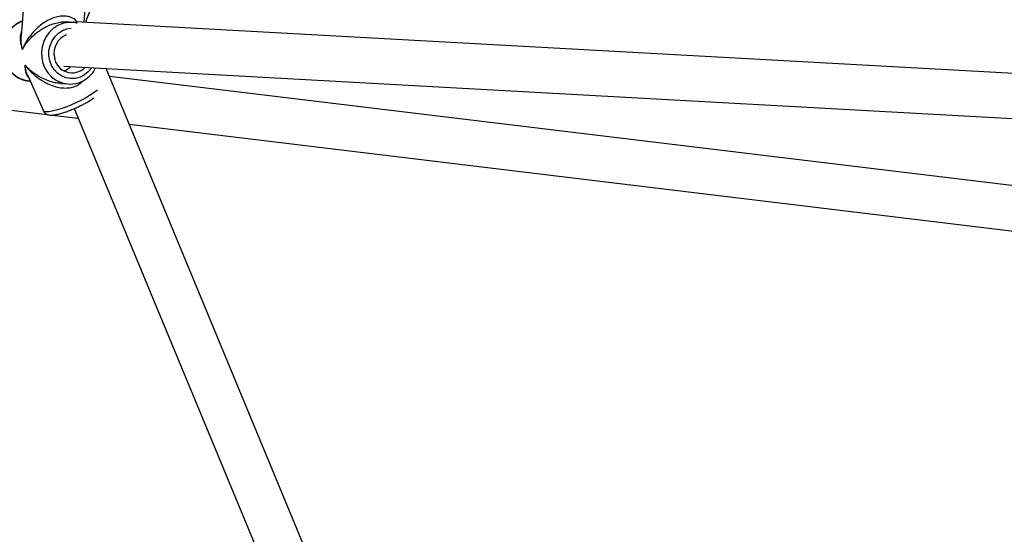
# Model space of a CAD drawing. Units: millimetres. Extents: x -4673 to 4671, y -4677 to 4677.
# Drawn here: x -699 to -348, y -183 to 0 of the extents above; entities that cross this region are included whole.
import ezdxf

# ---------------------------------------------------------------- set-up
doc = ezdxf.new("R2010")
doc.units = ezdxf.units.MM
doc.header["$MEASUREMENT"] = 0
doc.layers.add('Warstwa 1', color=7, linetype='Continuous')

msp = doc.modelspace()

# ---------------------------------------------------------------- linework, layer by layer
at = {"layer": 'Warstwa 1', "color": 0, "lineweight": 25}
for points in [[(-674.8909, 0.005), (-674.8909, 0.005), (-477.7611, 475.9145), (-477.7611, 475.9145)], [(-697.0108, 8.205), (-697.0108, 8.205), (-698.0408, -5.435), (-698.0408, -5.435)], [(-675.6109, -0.575), (-675.6109, -0.575), (-675.1209, 5.945), (-675.1209, 5.945)], [(-674.6309, -0.625), (-674.6309, -0.625), (-674.8909, 0.005), (-674.8909, 0.005)], [(-679.7409, -0.635), (-679.7409, -0.635), (-681.7908, -0.475), (-681.7908, -0.475)], [(-103.7715, -32.1649), (-103.7715, -32.1649), (-678.7609, -0.405), (-678.7609, -0.405)], [(-681.9608, -5.065), (-685.0908, -6.345), (-686.8908, -9.665), (-686.2408, -12.995)], [(-682.9108, -16.195), (-682.9108, -16.195), (-113.4215, -47.6549), (-113.4215, -47.6549)], [(-682.8508, -17.895), (-681.9008, -17.575), (-681.1108, -17.035), (-680.5309, -16.325)], [(-682.8508, -17.895), (-681.9008, -17.575), (-681.1108, -17.035), (-680.5309, -16.325)], [(-682.8508, -17.895), (-681.9008, -17.575), (-681.1108, -17.035), (-680.5309, -16.325)], [(-682.8508, -17.895), (-681.9008, -17.575), (-681.1108, -17.035), (-680.5309, -16.325)], [(-682.8508, -17.895), (-681.9008, -17.575), (-681.1108, -17.035), (-680.5309, -16.325)], [(-682.8508, -17.895), (-681.9008, -17.575), (-681.1108, -17.035), (-680.5309, -16.325)], [(-682.8508, -17.895), (-681.9008, -17.575), (-681.1108, -17.035), (-680.5309, -16.325)], [(-682.8508, -17.895), (-681.9008, -17.575), (-681.1108, -17.035), (-680.5309, -16.325)], [(-682.8508, -17.895), (-681.9008, -17.575), (-681.1108, -17.035), (-680.5309, -16.325)], [(-682.8508, -17.895), (-681.9008, -17.575), (-681.1108, -17.035), (-680.5309, -16.325)], [(-682.8508, -17.895), (-681.9008, -17.575), (-681.1108, -17.035), (-680.5309, -16.325)], [(-682.8508, -17.895), (-681.9008, -17.575), (-681.1108, -17.035), (-680.5309, -16.325)], [(-682.8508, -17.895), (-681.9008, -17.575), (-681.1108, -17.035), (-680.5309, -16.325)], [(-682.8508, -17.895), (-681.9008, -17.575), (-681.1108, -17.035), (-680.5309, -16.325)], [(-682.8508, -17.895), (-681.9008, -17.575), (-681.1108, -17.035), (-680.5309, -16.325)], [(-682.8508, -17.895), (-681.9008, -17.575), (-681.1108, -17.035), (-680.5309, -16.325)], [(-682.8508, -17.895), (-681.9008, -17.575), (-681.1108, -17.035), (-680.5309, -16.325)], [(-682.8508, -17.895), (-681.9008, -17.575), (-681.1108, -17.035), (-680.5309, -16.325)], [(-682.8508, -17.895), (-681.9008, -17.575), (-681.1108, -17.035), (-680.5309, -16.325)], [(-682.8508, -17.895), (-681.9008, -17.575), (-681.1108, -17.035), (-680.5309, -16.325)], [(-682.8508, -17.895), (-681.9008, -17.575), (-681.1108, -17.035), (-680.5309, -16.325)], [(-680.5309, -16.325), (-680.5309, -16.325), (-680.5309, -16.325), (-680.5309, -16.325)], [(-483.7911, -461.3545), (-483.7911, -461.3545), (-667.8409, -17.025), (-667.8409, -17.025)], [(-695.8008, -19.345), (-695.8008, -19.345), (-690.1308, -32.1449), (-690.1308, -32.1449)], [(-682.8508, -17.895), (-682.8508, -17.895), (-682.8508, -17.895), (-682.8508, -17.895)], [(-209.4714, -75.1849), (-209.4714, -75.1849), (-666.6309, -19.945), (-666.6309, -19.945)], [(-695.1308, -21.515), (-695.1308, -21.515), (-694.8308, -21.535), (-694.8308, -21.535)], [(-684.1208, -22.355), (-684.1208, -22.355), (-681.4308, -22.565), (-681.4308, -22.565)], [(-744.7808, -26.6149), (-744.7808, -26.6149), (-688.8208, -33.3749), (-688.8208, -33.3749)], [(-679.2409, -31.3249), (-679.2409, -31.3249), (-502.1411, -458.8645), (-502.1411, -458.8645)], [(-676.0009, -29.8149), (-676.0009, -29.8149), (-675.8109, -29.7249), (-675.8109, -29.7249)], [(-675.8109, -29.7249), (-675.8109, -29.7249), (-675.6209, -29.6149), (-675.6209, -29.6149)], [(-686.9008, -33.6049), (-686.9008, -33.6049), (-677.8409, -34.7049), (-677.8409, -34.7049)], [(-659.6109, -36.9049), (-659.6109, -36.9049), (-216.6714, -90.4249), (-216.6714, -90.4249)], [(-113.4215, -47.6549), (-113.4215, -47.6549), (-493.8611, -472.5944), (-493.8611, -472.5944)], [(-478.9211, -479.8944), (-478.9211, -479.8944), (-95.6615, -51.8149), (-95.6615, -51.8149)], [(-216.6714, -90.4249), (-216.6714, -90.4249), (-492.0311, -441.4745), (-492.0311, -441.4745)], [(-485.0011, -458.4445), (-485.0011, -458.4445), (-200.8014, -96.1149), (-200.8014, -96.1149)], [(-660.8709, -433.4345), (-660.8709, -433.4345), (-770.2407, -176.0748), (-770.2407, -176.0748)]]:
    msp.add_open_spline(points, degree=3, dxfattribs=at)
for points, knots in [([(-678.1009, -0.435), (-678.2509, -0.255), (-678.4009, -0.075), (-678.5709, 0.085), (-678.5709, 0.085), (-678.9609, 0.455), (-679.4509, 0.745), (-679.9909, 0.985), (-679.9909, 0.985), (-680.5109, 1.215), (-681.0708, 1.385), (-681.6808, 1.495), (-681.6808, 1.495), (-682.2708, 1.595), (-682.9008, 1.625), (-683.5508, 1.585), (-683.5508, 1.585), (-684.2008, 1.545), (-684.8708, 1.435), (-685.5308, 1.265), (-685.5308, 1.265), (-686.2408, 1.075), (-686.9408, 0.825), (-687.6108, 0.515), (-687.6108, 0.515), (-688.3208, 0.205), (-688.9908, -0.165), (-689.6308, -0.575), (-689.6308, -0.575), (-690.3508, -1.035), (-691.0308, -1.535), (-691.6608, -2.075), (-691.6608, -2.075), (-692.2908, -2.605), (-692.8708, -3.165), (-693.4108, -3.745), (-693.4108, -3.745), (-694.0508, -4.425), (-694.6208, -5.125), (-695.1408, -5.845), (-695.1408, -5.845), (-695.4708, -6.305), (-695.7808, -6.765), (-696.0708, -7.235), (-696.0708, -7.235), (-696.3508, -7.685), (-696.6108, -8.145), (-696.8408, -8.615), (-696.8408, -8.615), (-697.1308, -9.175), (-697.3708, -9.745), (-697.6208, -10.305)], [0, 0, 0, 0, 0.07142857, 0.07142857, 0.07142857, 0.07142857, 0.14285714, 0.14285714, 0.14285714, 0.14285714, 0.21428571, 0.21428571, 0.21428571, 0.21428571, 0.28571429, 0.28571429, 0.28571429, 0.28571429, 0.35714286, 0.35714286, 0.35714286, 0.35714286, 0.42857143, 0.42857143, 0.42857143, 0.42857143, 0.5, 0.5, 0.5, 0.5, 0.57142857, 0.57142857, 0.57142857, 0.57142857, 0.64285714, 0.64285714, 0.64285714, 0.64285714, 0.71428571, 0.71428571, 0.71428571, 0.71428571, 0.78571429, 0.78571429, 0.78571429, 0.78571429, 0.85714286, 0.85714286, 0.85714286, 0.85714286, 1, 1, 1, 1]), ([(-697.6508, -0.215), (-697.9008, -0.305), (-698.1508, -0.385), (-698.4008, -0.495), (-698.4008, -0.495), (-698.9408, -0.715), (-699.4508, -1.035), (-699.9408, -1.385), (-699.9408, -1.385), (-700.4308, -1.735), (-700.8908, -2.115), (-701.3208, -2.535), (-701.3208, -2.535), (-701.7508, -2.965), (-702.1408, -3.425), (-702.5008, -3.925), (-702.5008, -3.925), (-702.8608, -4.425), (-703.1708, -4.945), (-703.4508, -5.505), (-703.4508, -5.505), (-703.7208, -6.055), (-703.9508, -6.635), (-704.1308, -7.225), (-704.1308, -7.225), (-704.3108, -7.815), (-704.4508, -8.425), (-704.5308, -9.045), (-704.5308, -9.045), (-704.6208, -9.665), (-704.6608, -10.295), (-704.6408, -10.915), (-704.6408, -10.915), (-704.6308, -11.545), (-704.5608, -12.165), (-704.4508, -12.775), (-704.4508, -12.775), (-704.3308, -13.385), (-704.1708, -13.985), (-703.9608, -14.575), (-703.9608, -14.575), (-703.7508, -15.155), (-703.4908, -15.715), (-703.1908, -16.255), (-703.1908, -16.255), (-702.8908, -16.785), (-702.5408, -17.295), (-702.1608, -17.765), (-702.1608, -17.765), (-701.7708, -18.245), (-701.3508, -18.675), (-700.9008, -19.075), (-700.9008, -19.075), (-700.4408, -19.465), (-699.9608, -19.825), (-699.4408, -20.135), (-699.4408, -20.135), (-698.9308, -20.435), (-698.4008, -20.695), (-697.8408, -20.905), (-697.8408, -20.905), (-697.2908, -21.115), (-696.7208, -21.285), (-696.1408, -21.375), (-696.1408, -21.375), (-695.7208, -21.445), (-695.3008, -21.475), (-694.8708, -21.495)], [0, 0, 0, 0, 0.05555556, 0.05555556, 0.05555556, 0.05555556, 0.11111111, 0.11111111, 0.11111111, 0.11111111, 0.16666667, 0.16666667, 0.16666667, 0.16666667, 0.22222222, 0.22222222, 0.22222222, 0.22222222, 0.27777778, 0.27777778, 0.27777778, 0.27777778, 0.33333333, 0.33333333, 0.33333333, 0.33333333, 0.38888889, 0.38888889, 0.38888889, 0.38888889, 0.44444444, 0.44444444, 0.44444444, 0.44444444, 0.5, 0.5, 0.5, 0.5, 0.55555556, 0.55555556, 0.55555556, 0.55555556, 0.61111111, 0.61111111, 0.61111111, 0.61111111, 0.66666667, 0.66666667, 0.66666667, 0.66666667, 0.72222222, 0.72222222, 0.72222222, 0.72222222, 0.77777778, 0.77777778, 0.77777778, 0.77777778, 0.83333333, 0.83333333, 0.83333333, 0.83333333, 0.88888889, 0.88888889, 0.88888889, 0.88888889, 1, 1, 1, 1]), ([(-695.1308, -21.515), (-695.1308, -21.515), (-696.5408, -21.295), (-696.5408, -21.295), (-696.5408, -21.295), (-696.5408, -21.295), (-698.2908, -20.705), (-698.2908, -20.705), (-698.2908, -20.705), (-698.2908, -20.705), (-699.9008, -19.795), (-699.9008, -19.795), (-699.9008, -19.795), (-699.9008, -19.795), (-701.3308, -18.585), (-701.3308, -18.585), (-701.3308, -18.585), (-701.3308, -18.585), (-702.5408, -17.115), (-702.5408, -17.115), (-702.5408, -17.115), (-702.5408, -17.115), (-703.4808, -15.445), (-703.4808, -15.445), (-703.4808, -15.445), (-703.4808, -15.445), (-704.1308, -13.605), (-704.1308, -13.605), (-704.1308, -13.605), (-704.1308, -13.605), (-704.4608, -11.665), (-704.4608, -11.665), (-704.4608, -11.665), (-704.4608, -11.665), (-704.4608, -9.695), (-704.4608, -9.695), (-704.4608, -9.695), (-704.4608, -9.695), (-704.1408, -7.755), (-704.1408, -7.755), (-704.1408, -7.755), (-704.1408, -7.755), (-703.5008, -5.895), (-703.5008, -5.895), (-703.5008, -5.895), (-703.5008, -5.895), (-702.5608, -4.195), (-702.5608, -4.195), (-702.5608, -4.195), (-702.5608, -4.195), (-701.3608, -2.695), (-701.3608, -2.695), (-701.3608, -2.695), (-701.3608, -2.695), (-699.9208, -1.445), (-699.9208, -1.445), (-699.9208, -1.445), (-699.9208, -1.445), (-698.3108, -0.485), (-698.3108, -0.485), (-698.3108, -0.485), (-698.3108, -0.485), (-697.6508, -0.205), (-697.6508, -0.205)], [0, 0, 0, 0, 0.05882353, 0.05882353, 0.05882353, 0.05882353, 0.11764706, 0.11764706, 0.11764706, 0.11764706, 0.17647059, 0.17647059, 0.17647059, 0.17647059, 0.23529412, 0.23529412, 0.23529412, 0.23529412, 0.29411765, 0.29411765, 0.29411765, 0.29411765, 0.35294118, 0.35294118, 0.35294118, 0.35294118, 0.41176471, 0.41176471, 0.41176471, 0.41176471, 0.47058824, 0.47058824, 0.47058824, 0.47058824, 0.52941176, 0.52941176, 0.52941176, 0.52941176, 0.58823529, 0.58823529, 0.58823529, 0.58823529, 0.64705882, 0.64705882, 0.64705882, 0.64705882, 0.70588235, 0.70588235, 0.70588235, 0.70588235, 0.76470588, 0.76470588, 0.76470588, 0.76470588, 0.82352941, 0.82352941, 0.82352941, 0.82352941, 0.88235294, 0.88235294, 0.88235294, 0.88235294, 1, 1, 1, 1]), ([(-697.6208, -10.305), (-697.4108, -9.935), (-697.2008, -9.565), (-696.9708, -9.205), (-696.9708, -9.205), (-696.8108, -8.945), (-696.6308, -8.685), (-696.4408, -8.425), (-696.4408, -8.425), (-696.2108, -8.095), (-695.9608, -7.775), (-695.7008, -7.465), (-695.7008, -7.465), (-695.4708, -7.175), (-695.2308, -6.895), (-694.9808, -6.625), (-694.9808, -6.625), (-694.6008, -6.215), (-694.2108, -5.815), (-693.7808, -5.425), (-693.7808, -5.425), (-693.4008, -5.075), (-693.0008, -4.725), (-692.5708, -4.395), (-692.5708, -4.395), (-692.1908, -4.085), (-691.7908, -3.795), (-691.3708, -3.505), (-691.3708, -3.505), (-690.7208, -3.065), (-690.0308, -2.655), (-689.3008, -2.275), (-689.3008, -2.275), (-688.6508, -1.935), (-687.9708, -1.625), (-687.2608, -1.365), (-687.2608, -1.365), (-686.5808, -1.115), (-685.8808, -0.905), (-685.1608, -0.745), (-685.1608, -0.745), (-684.5008, -0.595), (-683.8208, -0.485), (-683.1708, -0.465), (-683.1708, -0.465), (-682.7008, -0.445), (-682.2408, -0.475), (-681.7908, -0.505)], [0, 0, 0, 0, 0.07692308, 0.07692308, 0.07692308, 0.07692308, 0.15384615, 0.15384615, 0.15384615, 0.15384615, 0.23076923, 0.23076923, 0.23076923, 0.23076923, 0.30769231, 0.30769231, 0.30769231, 0.30769231, 0.38461538, 0.38461538, 0.38461538, 0.38461538, 0.46153846, 0.46153846, 0.46153846, 0.46153846, 0.53846154, 0.53846154, 0.53846154, 0.53846154, 0.61538462, 0.61538462, 0.61538462, 0.61538462, 0.69230769, 0.69230769, 0.69230769, 0.69230769, 0.76923077, 0.76923077, 0.76923077, 0.76923077, 0.84615385, 0.84615385, 0.84615385, 0.84615385, 1, 1, 1, 1]), ([(-679.7209, -0.635), (-679.7209, -0.635), (-681.5108, -0.665), (-681.5108, -0.665), (-681.5108, -0.665), (-681.5108, -0.665), (-683.3108, -1.035), (-683.3108, -1.035), (-683.3108, -1.035), (-683.3108, -1.035), (-685.0308, -1.755), (-685.0308, -1.755), (-685.0308, -1.755), (-685.0308, -1.755), (-686.6008, -2.785), (-686.6008, -2.785), (-686.6008, -2.785), (-686.6008, -2.785), (-687.9808, -4.105), (-687.9808, -4.105), (-687.9808, -4.105), (-687.9808, -4.105), (-689.1208, -5.665), (-689.1208, -5.665), (-689.1208, -5.665), (-689.1208, -5.665), (-689.9808, -7.405), (-689.9808, -7.405), (-689.9808, -7.405), (-689.9808, -7.405), (-690.5508, -9.295), (-690.5508, -9.295), (-690.5508, -9.295), (-690.5508, -9.295), (-690.7908, -11.245), (-690.7908, -11.245), (-690.7908, -11.245), (-690.7908, -11.245), (-690.7008, -13.215), (-690.7008, -13.215), (-690.7008, -13.215), (-690.7008, -13.215), (-690.2908, -15.135), (-690.2908, -15.135), (-690.2908, -15.135), (-690.2908, -15.135), (-689.5708, -16.935), (-689.5708, -16.935), (-689.5708, -16.935), (-689.5708, -16.935), (-688.5608, -18.565), (-688.5608, -18.565), (-688.5608, -18.565), (-688.5608, -18.565), (-687.2908, -19.975), (-687.2908, -19.975), (-687.2908, -19.975), (-687.2908, -19.975), (-685.8108, -21.115), (-685.8108, -21.115), (-685.8108, -21.115), (-685.8108, -21.115), (-684.1608, -21.945), (-684.1608, -21.945), (-684.1608, -21.945), (-684.1608, -21.945), (-682.3908, -22.445), (-682.3908, -22.445), (-682.3908, -22.445), (-682.3908, -22.445), (-681.4308, -22.565), (-681.4308, -22.565)], [0, 0, 0, 0, 0.05263158, 0.05263158, 0.05263158, 0.05263158, 0.10526316, 0.10526316, 0.10526316, 0.10526316, 0.15789474, 0.15789474, 0.15789474, 0.15789474, 0.21052632, 0.21052632, 0.21052632, 0.21052632, 0.26315789, 0.26315789, 0.26315789, 0.26315789, 0.31578947, 0.31578947, 0.31578947, 0.31578947, 0.36842105, 0.36842105, 0.36842105, 0.36842105, 0.42105263, 0.42105263, 0.42105263, 0.42105263, 0.47368421, 0.47368421, 0.47368421, 0.47368421, 0.52631579, 0.52631579, 0.52631579, 0.52631579, 0.57894737, 0.57894737, 0.57894737, 0.57894737, 0.63157895, 0.63157895, 0.63157895, 0.63157895, 0.68421053, 0.68421053, 0.68421053, 0.68421053, 0.73684211, 0.73684211, 0.73684211, 0.73684211, 0.78947368, 0.78947368, 0.78947368, 0.78947368, 0.84210526, 0.84210526, 0.84210526, 0.84210526, 0.89473684, 0.89473684, 0.89473684, 0.89473684, 1, 1, 1, 1]), ([(-673.0009, -16.745), (-673.0009, -16.745), (-673.0809, -16.875), (-673.0809, -16.875), (-673.0809, -16.875), (-673.0809, -16.875), (-674.2109, -18.245), (-674.2109, -18.245), (-674.2109, -18.245), (-674.2109, -18.245), (-675.5709, -19.345), (-675.5709, -19.345), (-675.5709, -19.345), (-675.5709, -19.345), (-677.1109, -20.125), (-677.1109, -20.125), (-677.1109, -20.125), (-677.1109, -20.125), (-678.7509, -20.565), (-678.7509, -20.565), (-678.7509, -20.565), (-678.7509, -20.565), (-680.4509, -20.635), (-680.4509, -20.635), (-680.4509, -20.635), (-680.4509, -20.635), (-682.1108, -20.345), (-682.1108, -20.345), (-682.1108, -20.345), (-682.1108, -20.345), (-683.6808, -19.695), (-683.6808, -19.695), (-683.6808, -19.695), (-683.6808, -19.695), (-685.1008, -18.715), (-685.1008, -18.715), (-685.1008, -18.715), (-685.1008, -18.715), (-686.3008, -17.445), (-686.3008, -17.445), (-686.3008, -17.445), (-686.3008, -17.445), (-687.2408, -15.945), (-687.2408, -15.945), (-687.2408, -15.945), (-687.2408, -15.945), (-687.8708, -14.265), (-687.8708, -14.265), (-687.8708, -14.265), (-687.8708, -14.265), (-688.1708, -12.475), (-688.1708, -12.475), (-688.1708, -12.475), (-688.1708, -12.475), (-688.1408, -10.655), (-688.1408, -10.655), (-688.1408, -10.655), (-688.1408, -10.655), (-687.7608, -8.875), (-687.7608, -8.875), (-687.7608, -8.875), (-687.7608, -8.875), (-687.0608, -7.205), (-687.0608, -7.205), (-687.0608, -7.205), (-687.0608, -7.205), (-686.0608, -5.725), (-686.0608, -5.725), (-686.0608, -5.725), (-686.0608, -5.725), (-684.8108, -4.485), (-684.8108, -4.485), (-684.8108, -4.485), (-684.8108, -4.485), (-683.3608, -3.535), (-683.3608, -3.535), (-683.3608, -3.535), (-683.3608, -3.535), (-681.7608, -2.925), (-681.7608, -2.925), (-681.7608, -2.925), (-681.7608, -2.925), (-680.2109, -2.675), (-680.2109, -2.675)], [0, 0, 0, 0, 0.04545455, 0.04545455, 0.04545455, 0.04545455, 0.09090909, 0.09090909, 0.09090909, 0.09090909, 0.13636364, 0.13636364, 0.13636364, 0.13636364, 0.18181818, 0.18181818, 0.18181818, 0.18181818, 0.22727273, 0.22727273, 0.22727273, 0.22727273, 0.27272727, 0.27272727, 0.27272727, 0.27272727, 0.31818182, 0.31818182, 0.31818182, 0.31818182, 0.36363636, 0.36363636, 0.36363636, 0.36363636, 0.40909091, 0.40909091, 0.40909091, 0.40909091, 0.45454545, 0.45454545, 0.45454545, 0.45454545, 0.5, 0.5, 0.5, 0.5, 0.54545455, 0.54545455, 0.54545455, 0.54545455, 0.59090909, 0.59090909, 0.59090909, 0.59090909, 0.63636364, 0.63636364, 0.63636364, 0.63636364, 0.68181818, 0.68181818, 0.68181818, 0.68181818, 0.72727273, 0.72727273, 0.72727273, 0.72727273, 0.77272727, 0.77272727, 0.77272727, 0.77272727, 0.81818182, 0.81818182, 0.81818182, 0.81818182, 0.86363636, 0.86363636, 0.86363636, 0.86363636, 0.90909091, 0.90909091, 0.90909091, 0.90909091, 1, 1, 1, 1]), ([(-678.0709, -0.945), (-678.4509, -0.835), (-678.8209, -0.725), (-679.2009, -0.685), (-679.2009, -0.685), (-679.3709, -0.675), (-679.5409, -0.665), (-679.7209, -0.665)], [0, 0, 0, 0, 0.33333333, 0.33333333, 0.33333333, 0.33333333, 1, 1, 1, 1]), ([(-697.9008, -3.575), (-698.0108, -3.875), (-698.1208, -4.185), (-698.2008, -4.505), (-698.2008, -4.505), (-698.3508, -5.095), (-698.3808, -5.725), (-698.3708, -6.365), (-698.3708, -6.365), (-698.3608, -6.765), (-698.3308, -7.175), (-698.2808, -7.585), (-698.2808, -7.585), (-698.2308, -7.995), (-698.1608, -8.395), (-698.0608, -8.805), (-698.0608, -8.805), (-697.9408, -9.305), (-697.7808, -9.805), (-697.6208, -10.305)], [0, 0, 0, 0, 0.16666667, 0.16666667, 0.16666667, 0.16666667, 0.33333333, 0.33333333, 0.33333333, 0.33333333, 0.5, 0.5, 0.5, 0.5, 0.66666667, 0.66666667, 0.66666667, 0.66666667, 1, 1, 1, 1]), ([(-697.6208, -10.305), (-697.7208, -9.835), (-697.8108, -9.365), (-697.8908, -8.905), (-697.8908, -8.905), (-697.9408, -8.575), (-697.9808, -8.245), (-698.0108, -7.915), (-698.0108, -7.915), (-698.0508, -7.505), (-698.0708, -7.095), (-698.0808, -6.685), (-698.0808, -6.685), (-698.0908, -6.325), (-698.0908, -5.965), (-698.0508, -5.625), (-698.0508, -5.625), (-698.0508, -5.555), (-698.0408, -5.495), (-698.0308, -5.435)], [0, 0, 0, 0, 0.16666667, 0.16666667, 0.16666667, 0.16666667, 0.33333333, 0.33333333, 0.33333333, 0.33333333, 0.5, 0.5, 0.5, 0.5, 0.66666667, 0.66666667, 0.66666667, 0.66666667, 1, 1, 1, 1]), ([(-686.2408, -12.995), (-685.9408, -15.445), (-684.2608, -17.505), (-681.9208, -18.275), (-681.9208, -18.275), (-679.5809, -19.055), (-677.0009, -18.405), (-675.3109, -16.615)], [0, 0, 0, 0, 0.33333333, 0.33333333, 0.33333333, 0.33333333, 1, 1, 1, 1]), ([(-696.6708, -15.895), (-696.6708, -16.215), (-696.6808, -16.545), (-696.6608, -16.855), (-696.6608, -16.855), (-696.6508, -17.085), (-696.6308, -17.315), (-696.5908, -17.535), (-696.5908, -17.535), (-696.5508, -17.795), (-696.5008, -18.045), (-696.4408, -18.285), (-696.4408, -18.285), (-696.3808, -18.515), (-696.3008, -18.735), (-696.2208, -18.955), (-696.2208, -18.955), (-696.0508, -19.395), (-695.8608, -19.815), (-695.5408, -20.145), (-695.5408, -20.145), (-695.4908, -20.195), (-695.4308, -20.245), (-695.3808, -20.295)], [0, 0, 0, 0, 0.14285714, 0.14285714, 0.14285714, 0.14285714, 0.28571429, 0.28571429, 0.28571429, 0.28571429, 0.42857143, 0.42857143, 0.42857143, 0.42857143, 0.57142857, 0.57142857, 0.57142857, 0.57142857, 0.71428571, 0.71428571, 0.71428571, 0.71428571, 1, 1, 1, 1]), ([(-684.1208, -22.335), (-684.7308, -22.275), (-685.3408, -22.215), (-685.9308, -22.105), (-685.9308, -22.105), (-686.7608, -21.965), (-687.5508, -21.725), (-688.3108, -21.455), (-688.3108, -21.455), (-689.0808, -21.185), (-689.8108, -20.875), (-690.5108, -20.535), (-690.5108, -20.535), (-691.3308, -20.135), (-692.1108, -19.685), (-692.8408, -19.195), (-692.8408, -19.195), (-693.3008, -18.885), (-693.7408, -18.565), (-694.1708, -18.235), (-694.1708, -18.235), (-694.5808, -17.905), (-694.9808, -17.565), (-695.3608, -17.215), (-695.3608, -17.215), (-695.8208, -16.785), (-696.2408, -16.345), (-696.6708, -15.895)], [0, 0, 0, 0, 0.125, 0.125, 0.125, 0.125, 0.25, 0.25, 0.25, 0.25, 0.375, 0.375, 0.375, 0.375, 0.5, 0.5, 0.5, 0.5, 0.625, 0.625, 0.625, 0.625, 0.75, 0.75, 0.75, 0.75, 1, 1, 1, 1]), ([(-696.6708, -15.895), (-696.3308, -16.315), (-695.9908, -16.735), (-695.6308, -17.145), (-695.6308, -17.145), (-695.3808, -17.425), (-695.1108, -17.715), (-694.8308, -17.995), (-694.8308, -17.995), (-694.4908, -18.335), (-694.1408, -18.675), (-693.7708, -19.005), (-693.7708, -19.005), (-693.4408, -19.295), (-693.1008, -19.585), (-692.7608, -19.855), (-692.7608, -19.855), (-692.2508, -20.255), (-691.7208, -20.645), (-691.1708, -21.005), (-691.1708, -21.005), (-690.6708, -21.335), (-690.1608, -21.645), (-689.6208, -21.935), (-689.6208, -21.935), (-689.1508, -22.195), (-688.6608, -22.435), (-688.1508, -22.665), (-688.1508, -22.665), (-687.3708, -23.005), (-686.5608, -23.295), (-685.7208, -23.525), (-685.7208, -23.525), (-684.9808, -23.715), (-684.2208, -23.865), (-683.4508, -23.945), (-683.4508, -23.945), (-682.7108, -24.015), (-681.9708, -24.015), (-681.2408, -23.945), (-681.2408, -23.945), (-680.5609, -23.875), (-679.9009, -23.735), (-679.2709, -23.525), (-679.2709, -23.525), (-678.6509, -23.315), (-678.0709, -23.045), (-677.5609, -22.695), (-677.5609, -22.695), (-677.0609, -22.345), (-676.6309, -21.925), (-676.2109, -21.515)], [0, 0, 0, 0, 0.07142857, 0.07142857, 0.07142857, 0.07142857, 0.14285714, 0.14285714, 0.14285714, 0.14285714, 0.21428571, 0.21428571, 0.21428571, 0.21428571, 0.28571429, 0.28571429, 0.28571429, 0.28571429, 0.35714286, 0.35714286, 0.35714286, 0.35714286, 0.42857143, 0.42857143, 0.42857143, 0.42857143, 0.5, 0.5, 0.5, 0.5, 0.57142857, 0.57142857, 0.57142857, 0.57142857, 0.64285714, 0.64285714, 0.64285714, 0.64285714, 0.71428571, 0.71428571, 0.71428571, 0.71428571, 0.78571429, 0.78571429, 0.78571429, 0.78571429, 0.85714286, 0.85714286, 0.85714286, 0.85714286, 1, 1, 1, 1]), ([(-695.7908, -19.335), (-695.9008, -19.075), (-696.0208, -18.805), (-696.1108, -18.535), (-696.1108, -18.535), (-696.2508, -18.165), (-696.3508, -17.775), (-696.4308, -17.385), (-696.4308, -17.385), (-696.5308, -16.895), (-696.6008, -16.395), (-696.6708, -15.895)], [0, 0, 0, 0, 0.25, 0.25, 0.25, 0.25, 0.5, 0.5, 0.5, 0.5, 1, 1, 1, 1]), ([(-678.6709, -22.385), (-678.3309, -22.305), (-678.0009, -22.225), (-677.6709, -22.125), (-677.6709, -22.125), (-677.1109, -21.955), (-676.5609, -21.715), (-676.0409, -21.435), (-676.0409, -21.435), (-675.5109, -21.155), (-675.0109, -20.835), (-674.5309, -20.475), (-674.5309, -20.475), (-674.0609, -20.105), (-673.6209, -19.695), (-673.2009, -19.245), (-673.2009, -19.245), (-672.7909, -18.805), (-672.4009, -18.325), (-672.0809, -17.805), (-672.0809, -17.805), (-671.8909, -17.495), (-671.7209, -17.155), (-671.5509, -16.825)], [0, 0, 0, 0, 0.14285714, 0.14285714, 0.14285714, 0.14285714, 0.28571429, 0.28571429, 0.28571429, 0.28571429, 0.42857143, 0.42857143, 0.42857143, 0.42857143, 0.57142857, 0.57142857, 0.57142857, 0.57142857, 0.71428571, 0.71428571, 0.71428571, 0.71428571, 1, 1, 1, 1]), ([(-681.4308, -22.565), (-681.4308, -22.565), (-680.5708, -22.595), (-680.5708, -22.595), (-680.5708, -22.595), (-680.5708, -22.595), (-678.7409, -22.395), (-678.7409, -22.395)], [0, 0, 0, 0, 0.33333333, 0.33333333, 0.33333333, 0.33333333, 1, 1, 1, 1]), ([(-670.9309, -24.7549), (-670.9309, -24.7549), (-671.3509, -25.1049), (-671.3509, -25.1049), (-671.3509, -25.1049), (-671.3509, -25.1049), (-672.3909, -25.8849), (-672.3909, -25.8849), (-672.3909, -25.8849), (-672.3909, -25.8849), (-673.6909, -26.7149), (-673.6909, -26.7149), (-673.6909, -26.7149), (-673.6909, -26.7149), (-675.1909, -27.5749), (-675.1909, -27.5749), (-675.1909, -27.5749), (-675.1909, -27.5749), (-676.8409, -28.4349), (-676.8409, -28.4349), (-676.8409, -28.4349), (-676.8409, -28.4349), (-678.6009, -29.2749), (-678.6009, -29.2749), (-678.6009, -29.2749), (-678.6009, -29.2749), (-680.4109, -30.0649), (-680.4109, -30.0649), (-680.4109, -30.0649), (-680.4109, -30.0649), (-682.2008, -30.7749), (-682.2008, -30.7749), (-682.2008, -30.7749), (-682.2008, -30.7749), (-683.9308, -31.3949), (-683.9308, -31.3949), (-683.9308, -31.3949), (-683.9308, -31.3949), (-685.5308, -31.8849), (-685.5308, -31.8849), (-685.5308, -31.8849), (-685.5308, -31.8849), (-686.9608, -32.2449), (-686.9608, -32.2449), (-686.9608, -32.2449), (-686.9608, -32.2449), (-688.1708, -32.4649), (-688.1708, -32.4649), (-688.1708, -32.4649), (-688.1708, -32.4649), (-689.1108, -32.5249), (-689.1108, -32.5249), (-689.1108, -32.5249), (-689.1108, -32.5249), (-689.7708, -32.4249), (-689.7708, -32.4249), (-689.7708, -32.4249), (-689.7708, -32.4249), (-690.1108, -32.1849), (-690.1108, -32.1849), (-690.1108, -32.1849), (-690.1108, -32.1849), (-690.1308, -32.1449), (-690.1308, -32.1449)], [0, 0, 0, 0, 0.05882353, 0.05882353, 0.05882353, 0.05882353, 0.11764706, 0.11764706, 0.11764706, 0.11764706, 0.17647059, 0.17647059, 0.17647059, 0.17647059, 0.23529412, 0.23529412, 0.23529412, 0.23529412, 0.29411765, 0.29411765, 0.29411765, 0.29411765, 0.35294118, 0.35294118, 0.35294118, 0.35294118, 0.41176471, 0.41176471, 0.41176471, 0.41176471, 0.47058824, 0.47058824, 0.47058824, 0.47058824, 0.52941176, 0.52941176, 0.52941176, 0.52941176, 0.58823529, 0.58823529, 0.58823529, 0.58823529, 0.64705882, 0.64705882, 0.64705882, 0.64705882, 0.70588235, 0.70588235, 0.70588235, 0.70588235, 0.76470588, 0.76470588, 0.76470588, 0.76470588, 0.82352941, 0.82352941, 0.82352941, 0.82352941, 0.88235294, 0.88235294, 0.88235294, 0.88235294, 1, 1, 1, 1]), ([(-675.6209, -29.6149), (-675.4309, -29.5149), (-675.2409, -29.4149), (-675.0509, -29.3149), (-675.0509, -29.3149), (-674.5709, -29.0549), (-674.1209, -28.7849), (-673.7009, -28.5249), (-673.7009, -28.5249), (-673.2609, -28.2649), (-672.8509, -28.0049), (-672.5009, -27.7549), (-672.5009, -27.7549), (-672.3809, -27.6649), (-672.2709, -27.5749), (-672.1509, -27.4849)], [0, 0, 0, 0, 0.2, 0.2, 0.2, 0.2, 0.4, 0.4, 0.4, 0.4, 0.6, 0.6, 0.6, 0.6, 1, 1, 1, 1]), ([(-690.0908, -32.1449), (-690.0008, -32.3349), (-689.9108, -32.5249), (-689.7908, -32.6949), (-689.7908, -32.6949), (-689.6408, -32.8949), (-689.4308, -33.0549), (-689.2308, -33.1849), (-689.2308, -33.1849), (-689.0308, -33.3049), (-688.8308, -33.3949), (-688.6308, -33.4649), (-688.6308, -33.4649), (-688.4108, -33.5449), (-688.2008, -33.5849), (-687.9908, -33.6049), (-687.9908, -33.6049), (-687.7208, -33.6449), (-687.4608, -33.6549), (-687.1908, -33.6449), (-687.1908, -33.6449), (-686.8108, -33.6249), (-686.4108, -33.5849), (-685.9808, -33.5049), (-685.9808, -33.5049), (-685.5808, -33.4449), (-685.1608, -33.3549), (-684.7208, -33.2449), (-684.7208, -33.2449), (-684.2508, -33.1249), (-683.7608, -32.9849), (-683.2408, -32.8249), (-683.2408, -32.8249), (-682.7408, -32.6649), (-682.2208, -32.4949), (-681.6908, -32.3049), (-681.6908, -32.3049), (-681.1608, -32.1149), (-680.6308, -31.9049), (-680.0909, -31.6849), (-680.0909, -31.6849), (-679.5509, -31.4749), (-679.0109, -31.2449), (-678.4709, -31.0049), (-678.4709, -31.0049), (-677.9409, -30.7649), (-677.4009, -30.5149), (-676.8909, -30.2649), (-676.8909, -30.2649), (-676.5909, -30.1149), (-676.2909, -29.9649), (-676.0009, -29.8149)], [0, 0, 0, 0, 0.07142857, 0.07142857, 0.07142857, 0.07142857, 0.14285714, 0.14285714, 0.14285714, 0.14285714, 0.21428571, 0.21428571, 0.21428571, 0.21428571, 0.28571429, 0.28571429, 0.28571429, 0.28571429, 0.35714286, 0.35714286, 0.35714286, 0.35714286, 0.42857143, 0.42857143, 0.42857143, 0.42857143, 0.5, 0.5, 0.5, 0.5, 0.57142857, 0.57142857, 0.57142857, 0.57142857, 0.64285714, 0.64285714, 0.64285714, 0.64285714, 0.71428571, 0.71428571, 0.71428571, 0.71428571, 0.78571429, 0.78571429, 0.78571429, 0.78571429, 0.85714286, 0.85714286, 0.85714286, 0.85714286, 1, 1, 1, 1])]:
    msp.add_open_spline(points, degree=3, knots=knots, dxfattribs=at)

doc.saveas('drawing.dxf')
